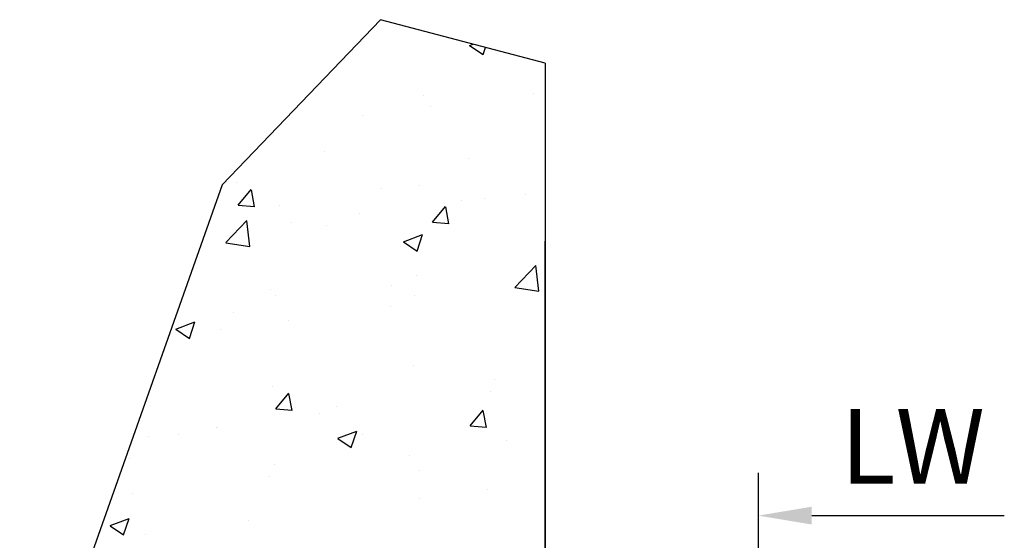
# Model space of a CAD drawing. Units: millimetres. Extents: x 9921 to 11110, y 7614 to 13677.
# Drawn here: x 10707 to 10799, y 8060 to 8108 of the extents above; entities that cross this region are included whole.
import ezdxf

# ---------------------------------------------------------------- set-up
doc = ezdxf.new("R2010")
doc.units = ezdxf.units.MM
for name, color, linetype in [('05_Schraffur', 1, 'Continuous'), ('09_Bau', 7, 'Continuous'), ('Konstruktion', 31, 'Continuous'), ('Mass', 7, 'Continuous')]:
    doc.layers.add(name, color=color, linetype=linetype)
doc.styles.add('Bemassungstext (DORMA)', font='isocpeur.ttf')
doc.dimstyles.new('DORMA_M', dxfattribs={"dimtxt": 3.5, "dimasz": 2.5, "dimexe": 2, "dimexo": 0, "dimgap": 1.5, "dimtad": 1, "dimdec": 8, "dimtxsty": 'Bemassungstext (DORMA)', "dimcen": 0.1, "dimclrt": 256, "dimadec": 8, "dimazin": 2, "dimtfac": 1, "dimtdec": 8, "dimtmove": 0, "dimatfit": 3, "dimfxl": 1, "dimtolj": 1, "dimarcsym": 0})

# ---------------------------------------------------------------- blocks, each defined once
blk = doc.blocks.new('Wand 10')
at = {"layer": '05_Schraffur'}
for p, q in [((-7.085, 82.349), (-5.821, 81.497)), ((-7.084, 82.352), (-6.741, 82.484)), ((-5.82, 81.498), (-5.591, 82.18)), ((-11.432, 77.69), (-11.432, 77.69)), ((-1.114, 77.873), (-1.114, 77.873)), ((-17.092, 75.769), (-17.092, 75.769)), ((-10.734, 76.606), (-10.734, 76.606)), ((-20.715, 72.373), (-20.715, 72.373)), ((-7.156, 71.8), (-7.156, 71.8)), ((-28.919, 69.534), (-28.919, 69.534)), ((-28.768, 67.393), (-27.543, 68.852)), ((-27.245, 67.236), (-27.538, 68.829)), ((-15.36, 68.961), (-15.36, 68.961)), ((-11.74, 69.234), (-11.74, 69.234)), ((-1.801, 68.389), (-1.801, 68.389)), ((-28.773, 67.392), (-27.255, 67.259)), ((-7.796, 67.855), (-7.796, 67.855)), ((-5.688, 68.002), (-5.688, 68.002)), ((-24.933, 67.33), (-24.933, 67.33)), ((-17.416, 66.588), (-17.416, 66.588)), ((-10.549, 65.799), (-9.325, 67.259)), ((-9.026, 65.642), (-9.32, 67.235)), ((-29.947, 63.865), (-27.968, 65.927)), ((-27.687, 63.511), (-27.967, 65.923)), ((-23.774, 65.751), (-23.774, 65.751)), ((-10.555, 65.798), (-9.037, 65.665)), ((-20.501, 65.459), (-20.501, 65.459)), ((-29.943, 63.855), (-27.684, 63.505)), ((-13.265, 63.933), (-11.486, 64.616)), ((-13.265, 63.93), (-12.001, 63.078)), ((-12, 63.079), (-11.485, 64.614)), ((-2.839, 59.661), (-0.86, 61.723)), ((-0.579, 59.307), (-0.859, 61.719)), ((-12.049, 60.779), (-12.049, 60.779)), ((-25.769, 59.462), (-25.769, 59.462)), ((-14.415, 59.882), (-14.415, 59.882)), ((-2.835, 59.651), (-0.576, 59.3)), ((-25.242, 58.874), (-25.242, 58.874)), ((-12.21, 58.889), (-12.21, 58.889)), ((-29.228, 57.34), (-29.228, 57.34)), ((-14.478, 57.836), (-14.478, 57.836)), ((-34.606, 55.741), (-32.828, 56.424)), ((-33.341, 54.887), (-32.826, 56.422)), ((-24.098, 56.57), (-24.098, 56.57)), ((-34.606, 55.738), (-33.343, 54.886)), ((-30.456, 55.733), (-30.456, 55.733)), ((-12.358, 52.323), (-12.358, 52.323)), ((-4.714, 50.993), (-4.714, 50.993)), ((-25.551, 50.419), (-25.551, 50.419)), ((-5.118, 49.93), (-5.118, 49.93)), ((-25.243, 48.287), (-24.019, 49.747)), ((-23.721, 48.131), (-24.014, 49.723)), ((-25.249, 48.286), (-23.731, 48.153)), ((-19.527, 48.451), (-19.527, 48.451)), ((-7.025, 46.694), (-5.8, 48.153)), ((-5.502, 46.537), (-5.796, 48.129)), ((-21.16, 47.818), (-21.16, 47.818)), ((-30.78, 46.552), (-30.78, 46.552)), ((-30.715, 46.483), (-30.715, 46.483)), ((-19.445, 45.515), (-17.666, 46.197)), ((-18.18, 44.66), (-17.665, 46.195)), ((-7.031, 46.692), (-5.513, 46.559)), ((-37.138, 45.715), (-37.138, 45.715)), ((-34.34, 45.908), (-34.34, 45.908)), ((-19.445, 45.511), (-18.181, 44.659)), ((-17.156, 45.91), (-17.156, 45.91)), ((-3.597, 45.337), (-3.597, 45.337)), ((-38.919, 43.644), (-38.919, 43.644)), ((-12.667, 43.868), (-12.667, 43.868)), ((-25.359, 43.071), (-25.359, 43.071)), ((-11.8, 42.498), (-11.8, 42.498)), ((-25.859, 41.963), (-25.859, 41.963)), ((-5.442, 40.749), (-5.442, 40.749)), ((-38.689, 40.337), (-38.689, 40.337)), ((-11.8, 39.912), (-11.8, 39.912)), ((-40.786, 37.322), (-39.008, 38.005)), ((-39.522, 36.468), (-39.007, 38.003)), ((-40.787, 37.319), (-39.523, 36.467)), ((-27.842, 37.8), (-27.842, 37.8)), ((-37.462, 36.534), (-37.462, 36.534))]:
    blk.add_line(p, q, dxfattribs=at)
at = {"layer": '09_Bau'}
for p, q in [((-15.422, 84.774), (-30.285, 69.285)), ((-0.003, 80.707), (-15.422, 84.774)), ((-0.003, 80.707), (-0.003, -80.716)), ((-30.285, 69.285), (-49.26, 15.549)), ((-0.003, -22.73), (-0.003, 63.994))]:
    blk.add_line(p, q, dxfattribs=at)
blk = doc.blocks.new('*D146')
at = {"layer": 'Defpoints', "color": 0, "transparency": 16777216}
for p in [(10796.131, 8061.821), (10775.881, 8031.163), (10796.131, 8029.663)]:
    blk.add_point(p, dxfattribs=at)
at = {"layer": 'Mass', "color": 0, "lineweight": -2, "transparency": 16777216}
for p, q in [((10775.881, 8031.163), (10775.881, 8065.821)), ((10780.881, 8061.821), (10798.938, 8061.821))]:
    blk.add_line(p, q, dxfattribs=at)
at = {"layer": 'Mass', "color": 0, "transparency": 16777216}
blk.add_solid([(10780.881, 8062.654), (10780.881, 8060.987), (10775.881, 8061.821)], dxfattribs=at)
at = {"layer": 'Mass', "transparency": 16777216, "insert": (10790.338, 8068.321), "char_height": 7, "attachment_point": 5, "style": 'Bemassungstext (DORMA)'}
blk.add_mtext('\\A1;LW', dxfattribs=at)

msp = doc.modelspace()

# ---------------------------------------------------------------- block references
at = {"layer": 'Konstruktion'}
msp.add_blockref('Wand 10', (10755.8839619, 8023.55805149), dxfattribs=at)

# ---------------------------------------------------------------- dimensions: what is measured, and where the dimension line sits
at = {"layer": 'Mass'}
dim = msp.add_linear_dim(base=(10796.13084902, 8061.82060355), p1=(10775.88084902, 8031.16293729), p2=(10796.13084902, 8029.66293729), text='LW', dimstyle='DORMA_M', override={"dimscale": 0, "dimse2": 1, "dimsd2": 1}, dxfattribs=at)
dim.commit()
dim.dimension.update_dxf_attribs({"geometry": '*D146', "text_midpoint": (10790.33750223, 8061.82060355), "dimtype": 160})

doc.saveas('drawing.dxf')
